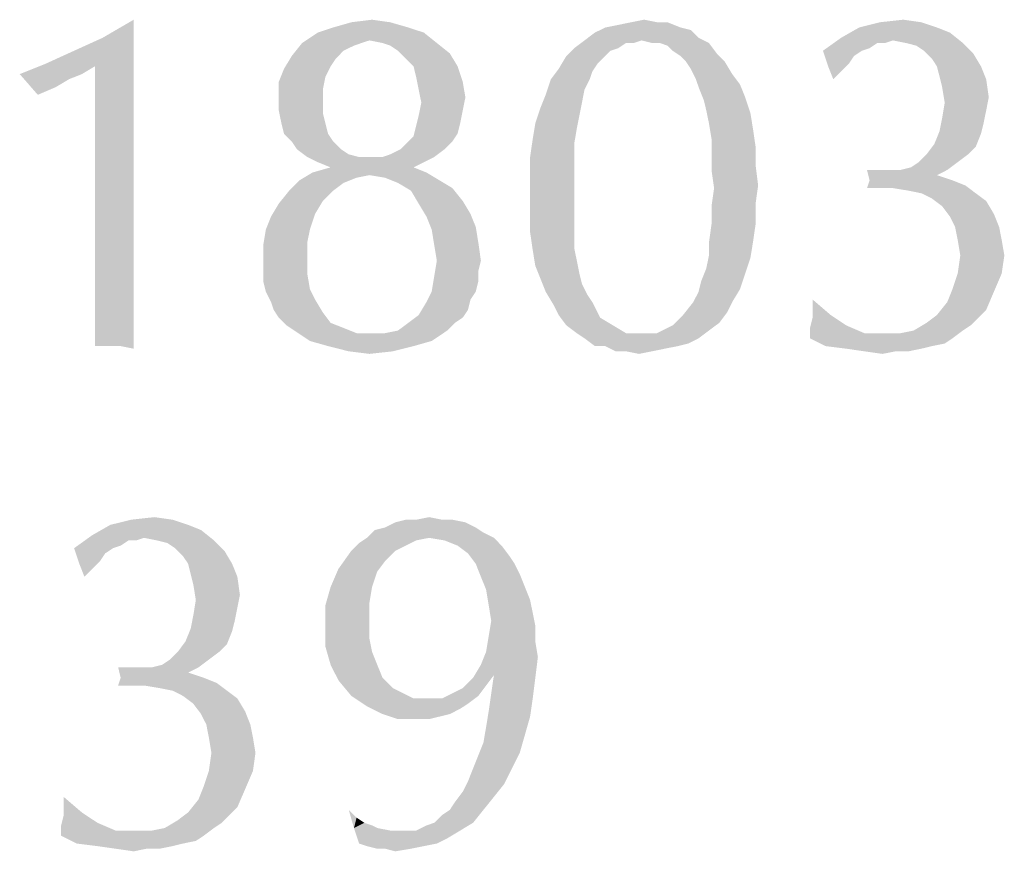
# Model space of a CAD drawing. Units: inches. Extents: x 0 to 11, y 0 to 8.5.
# Drawn here: x 3.4 to 3.5, y 0.3 to 0.4 of the extents above; entities that cross this region are included whole.
import ezdxf

# ---------------------------------------------------------------- set-up
doc = ezdxf.new("R2010")
doc.units = ezdxf.units.IN
doc.header["$LTSCALE"] = 0.605
doc.header["$MEASUREMENT"] = 0
doc.layers.get('0').update_dxf_attribs({"linetype": 'CONTINUOUS'})

msp = doc.modelspace()

# ---------------------------------------------------------------- linework, layer by layer
at = {"color": 7}
for points in [[(3.38362, 0.42717), (3.3881, 0.42978), (3.3881, 0.42568)], [(3.425, 0.42941), (3.4168, 0.42866), (3.41941, 0.42941)], [(3.4168, 0.42866), (3.425, 0.42941), (3.42761, 0.42866)], [(3.41941, 0.42941), (3.42239, 0.42978), (3.425, 0.42941)], [(3.45595, 0.42866), (3.45781, 0.42903), (3.46489, 0.42941)], [(3.45595, 0.42866), (3.46489, 0.42941), (3.46676, 0.42866)], [(3.4634, 0.42941), (3.46489, 0.42941), (3.45781, 0.42903)], [(3.4634, 0.42941), (3.45781, 0.42903), (3.45967, 0.42941)], [(3.45967, 0.42941), (3.46154, 0.42978), (3.4634, 0.42941)], [(3.50143, 0.42941), (3.49248, 0.42866), (3.49546, 0.42941)], [(3.49248, 0.42866), (3.50143, 0.42941), (3.50366, 0.42866)], [(3.49546, 0.42941), (3.49882, 0.42978), (3.50143, 0.42941)], [(3.42985, 0.42792), (3.42202, 0.4268), (3.41233, 0.42643)], [(3.42985, 0.42792), (3.41233, 0.42643), (3.41457, 0.42792)], [(3.42761, 0.42866), (3.41457, 0.42792), (3.4168, 0.42866)], [(3.41457, 0.42792), (3.42761, 0.42866), (3.42985, 0.42792)], [(3.42389, 0.42643), (3.42202, 0.4268), (3.42985, 0.42792)], [(3.42389, 0.42643), (3.42985, 0.42792), (3.43171, 0.42643)], [(3.46937, 0.42717), (3.45296, 0.4268), (3.45445, 0.42792)], [(3.46676, 0.42866), (3.46825, 0.42829), (3.45445, 0.42792)], [(3.46676, 0.42866), (3.45445, 0.42792), (3.45595, 0.42866)], [(3.45445, 0.42792), (3.46825, 0.42829), (3.46937, 0.42717)], [(3.50366, 0.42866), (3.50553, 0.42792), (3.48987, 0.42717)], [(3.50366, 0.42866), (3.48987, 0.42717), (3.49248, 0.42866)], [(3.49733, 0.4268), (3.48987, 0.42717), (3.50553, 0.42792)], [(3.49919, 0.42643), (3.49733, 0.4268), (3.50553, 0.42792)], [(3.49919, 0.42643), (3.50553, 0.42792), (3.50739, 0.42643)], [(3.3881, 0.42568), (3.37952, 0.42531), (3.38362, 0.42717)], [(3.4209, 0.42643), (3.41979, 0.42605), (3.41084, 0.42456)], [(3.4209, 0.42643), (3.41084, 0.42456), (3.41233, 0.42643)], [(3.41233, 0.42643), (3.42202, 0.4268), (3.4209, 0.42643)], [(3.43171, 0.42643), (3.425, 0.42605), (3.42389, 0.42643)], [(3.42612, 0.42531), (3.425, 0.42605), (3.43171, 0.42643)], [(3.42612, 0.42531), (3.43171, 0.42643), (3.43358, 0.42493)], [(3.46116, 0.4268), (3.45893, 0.42643), (3.45147, 0.42568)], [(3.46116, 0.4268), (3.45147, 0.42568), (3.45296, 0.4268)], [(3.45147, 0.42568), (3.45893, 0.42643), (3.45781, 0.42568)], [(3.46116, 0.4268), (3.45296, 0.4268), (3.46937, 0.42717)], [(3.45893, 0.42643), (3.46116, 0.4268), (3.46005, 0.42643)], [(3.46266, 0.42643), (3.46116, 0.4268), (3.46937, 0.42717)], [(3.46377, 0.42643), (3.46266, 0.42643), (3.46937, 0.42717)], [(3.46377, 0.42643), (3.46937, 0.42717), (3.47086, 0.42643)], [(3.47086, 0.42643), (3.46489, 0.42605), (3.46377, 0.42643)], [(3.46564, 0.42531), (3.46489, 0.42605), (3.47086, 0.42643)], [(3.46564, 0.42531), (3.47086, 0.42643), (3.47198, 0.42493)], [(3.49733, 0.4268), (3.48726, 0.42531), (3.48987, 0.42717)], [(3.49733, 0.4268), (3.49509, 0.42643), (3.48726, 0.42531)], [(3.49509, 0.42643), (3.49397, 0.42568), (3.48726, 0.42531)], [(3.49509, 0.42643), (3.49733, 0.4268), (3.49621, 0.42643)], [(3.50739, 0.42643), (3.50068, 0.42605), (3.49919, 0.42643)], [(3.5018, 0.42531), (3.50068, 0.42605), (3.50739, 0.42643)], [(3.5018, 0.42531), (3.50739, 0.42643), (3.50888, 0.42493)], [(3.37542, 0.42344), (3.37952, 0.42531), (3.3881, 0.42568)], [(3.38251, 0.42307), (3.37542, 0.42344), (3.3881, 0.42568)], [(3.38251, 0.42307), (3.3881, 0.42568), (3.3881, 0.42158)], [(3.41979, 0.42605), (3.41829, 0.42531), (3.41084, 0.42456)], [(3.41084, 0.42456), (3.41829, 0.42531), (3.41718, 0.42419)], [(3.43358, 0.42493), (3.42724, 0.42419), (3.42612, 0.42531)], [(3.45781, 0.42568), (3.45669, 0.42531), (3.45035, 0.42456)], [(3.45781, 0.42568), (3.45035, 0.42456), (3.45147, 0.42568)], [(3.45035, 0.42456), (3.45669, 0.42531), (3.45595, 0.42456)], [(3.47198, 0.42493), (3.46676, 0.42456), (3.46564, 0.42531)], [(3.48726, 0.42531), (3.49397, 0.42568), (3.49285, 0.42531)], [(3.49285, 0.42531), (3.48801, 0.42307), (3.48726, 0.42531)], [(3.49285, 0.42531), (3.49173, 0.42456), (3.48801, 0.42307)], [(3.50888, 0.42493), (3.50292, 0.42419), (3.5018, 0.42531)], [(3.41718, 0.42419), (3.40972, 0.4227), (3.41084, 0.42456)], [(3.41718, 0.42419), (3.41643, 0.42307), (3.40972, 0.4227)], [(3.42836, 0.42307), (3.42724, 0.42419), (3.43358, 0.42493)], [(3.42836, 0.42307), (3.43358, 0.42493), (3.4347, 0.42307)], [(3.45595, 0.42456), (3.45483, 0.42344), (3.44924, 0.4227)], [(3.45595, 0.42456), (3.44924, 0.4227), (3.45035, 0.42456)], [(3.4675, 0.42382), (3.46676, 0.42456), (3.47198, 0.42493)], [(3.4675, 0.42382), (3.47198, 0.42493), (3.47309, 0.42382)], [(3.47309, 0.42382), (3.46825, 0.4227), (3.4675, 0.42382)], [(3.46825, 0.4227), (3.47309, 0.42382), (3.47421, 0.42195)], [(3.49173, 0.42456), (3.49099, 0.42344), (3.48801, 0.42307)], [(3.50366, 0.42307), (3.50292, 0.42419), (3.50888, 0.42493)], [(3.50366, 0.42307), (3.50888, 0.42493), (3.51, 0.42307)], [(3.38251, 0.42307), (3.3717, 0.42195), (3.37542, 0.42344)], [(3.3717, 0.42195), (3.38251, 0.42307), (3.38064, 0.42195)], [(3.3881, 0.42158), (3.38251, 0.41599), (3.38251, 0.42307)], [(3.41568, 0.42158), (3.40897, 0.42083), (3.40972, 0.4227)], [(3.40972, 0.4227), (3.41643, 0.42307), (3.41568, 0.42158)], [(3.4347, 0.42307), (3.42873, 0.42158), (3.42836, 0.42307)], [(3.42873, 0.42158), (3.4347, 0.42307), (3.43544, 0.42083)], [(3.45408, 0.42232), (3.44812, 0.42121), (3.44924, 0.4227)], [(3.44812, 0.42121), (3.45408, 0.42232), (3.45371, 0.42121)], [(3.44924, 0.4227), (3.45483, 0.42344), (3.45408, 0.42232)], [(3.47421, 0.42195), (3.46899, 0.42121), (3.46825, 0.4227)], [(3.48801, 0.42307), (3.49099, 0.42344), (3.48987, 0.42232)], [(3.48987, 0.42232), (3.48875, 0.42121), (3.48801, 0.42307)], [(3.51, 0.42307), (3.50404, 0.42158), (3.50366, 0.42307)], [(3.50404, 0.42158), (3.51, 0.42307), (3.51075, 0.42121)], [(3.3717, 0.42195), (3.38064, 0.42195), (3.37878, 0.42121)], [(3.37878, 0.42121), (3.3743, 0.41897), (3.3717, 0.42195)], [(3.37878, 0.42121), (3.37691, 0.42009), (3.3743, 0.41897)], [(3.3881, 0.42158), (3.3881, 0.41822), (3.38251, 0.41599)], [(3.40897, 0.42083), (3.41568, 0.42158), (3.41531, 0.41972)], [(3.41531, 0.41972), (3.40897, 0.4186), (3.40897, 0.42083)], [(3.43544, 0.42083), (3.4291, 0.41972), (3.42873, 0.42158)], [(3.4291, 0.41972), (3.43544, 0.42083), (3.43582, 0.4186)], [(3.45371, 0.42121), (3.45296, 0.41972), (3.44737, 0.41897)], [(3.45371, 0.42121), (3.44737, 0.41897), (3.44812, 0.42121)], [(3.46899, 0.42121), (3.47421, 0.42195), (3.47533, 0.42046)], [(3.47533, 0.42046), (3.46937, 0.42009), (3.46899, 0.42121)], [(3.51075, 0.42121), (3.50441, 0.42009), (3.50404, 0.42158)], [(3.50441, 0.42009), (3.51075, 0.42121), (3.51112, 0.4186)], [(3.40897, 0.4186), (3.41531, 0.41972), (3.41531, 0.41785)], [(3.43582, 0.4186), (3.42948, 0.41785), (3.4291, 0.41972)], [(3.44737, 0.41897), (3.45296, 0.41972), (3.45259, 0.41785)], [(3.46937, 0.42009), (3.47533, 0.42046), (3.47608, 0.4186)], [(3.47608, 0.4186), (3.47011, 0.41822), (3.46937, 0.42009)], [(3.51112, 0.4186), (3.50478, 0.41785), (3.50441, 0.42009)], [(3.38251, 0.41599), (3.3881, 0.41822), (3.3881, 0.41524)], [(3.41531, 0.41785), (3.40897, 0.41673), (3.40897, 0.4186)], [(3.42948, 0.41785), (3.43582, 0.4186), (3.43544, 0.41673)], [(3.45259, 0.41785), (3.44663, 0.41711), (3.44737, 0.41897)], [(3.47048, 0.41673), (3.47011, 0.41822), (3.47608, 0.4186)], [(3.47048, 0.41673), (3.47608, 0.4186), (3.47682, 0.41636)], [(3.50478, 0.41785), (3.51112, 0.4186), (3.51075, 0.41673)], [(3.40897, 0.41673), (3.41531, 0.41785), (3.41531, 0.41636)], [(3.41531, 0.41636), (3.40935, 0.41487), (3.40897, 0.41673)], [(3.43544, 0.41673), (3.4291, 0.41599), (3.42948, 0.41785)], [(3.4291, 0.41599), (3.43544, 0.41673), (3.43507, 0.41487)], [(3.45222, 0.41599), (3.44588, 0.41487), (3.44663, 0.41711)], [(3.44663, 0.41711), (3.45259, 0.41785), (3.45222, 0.41599)], [(3.47682, 0.41636), (3.47086, 0.41487), (3.47048, 0.41673)], [(3.51075, 0.41673), (3.50441, 0.41561), (3.50478, 0.41785)], [(3.50441, 0.41561), (3.51075, 0.41673), (3.51037, 0.41487)], [(3.3881, 0.41524), (3.38251, 0.4089), (3.38251, 0.41599)], [(3.3881, 0.41524), (3.3881, 0.41226), (3.38251, 0.4089)], [(3.40935, 0.41487), (3.41531, 0.41636), (3.41568, 0.41487)], [(3.43507, 0.41487), (3.42873, 0.4145), (3.4291, 0.41599)], [(3.44588, 0.41487), (3.45222, 0.41599), (3.45185, 0.41412)], [(3.47086, 0.41487), (3.47682, 0.41636), (3.47719, 0.41412)], [(3.51037, 0.41487), (3.50404, 0.41375), (3.50441, 0.41561)], [(3.41568, 0.41487), (3.40972, 0.41338), (3.40935, 0.41487)], [(3.40972, 0.41338), (3.41568, 0.41487), (3.41606, 0.41338)], [(3.4347, 0.41338), (3.42836, 0.413), (3.42873, 0.4145)], [(3.42873, 0.4145), (3.43507, 0.41487), (3.4347, 0.41338)], [(3.45185, 0.41412), (3.44551, 0.41263), (3.44588, 0.41487)], [(3.44551, 0.41263), (3.45185, 0.41412), (3.45147, 0.41189)], [(3.47719, 0.41412), (3.47123, 0.41263), (3.47086, 0.41487)], [(3.47123, 0.41263), (3.47719, 0.41412), (3.47757, 0.41151)], [(3.51, 0.41338), (3.50329, 0.41189), (3.50404, 0.41375)], [(3.50404, 0.41375), (3.51037, 0.41487), (3.51, 0.41338)], [(3.3881, 0.41226), (3.3881, 0.40965), (3.38251, 0.4089)], [(3.41606, 0.41338), (3.41084, 0.41226), (3.40972, 0.41338)], [(3.41084, 0.41226), (3.41606, 0.41338), (3.4168, 0.41226)], [(3.4168, 0.41226), (3.41158, 0.41114), (3.41084, 0.41226)], [(3.41158, 0.41114), (3.4168, 0.41226), (3.41792, 0.41114)], [(3.4265, 0.41114), (3.42724, 0.41189), (3.43395, 0.41226)], [(3.4265, 0.41114), (3.43395, 0.41226), (3.43283, 0.41114)], [(3.43395, 0.41226), (3.42724, 0.41189), (3.42836, 0.413)], [(3.42836, 0.413), (3.4347, 0.41338), (3.43395, 0.41226)], [(3.45147, 0.41189), (3.44513, 0.41002), (3.44551, 0.41263)], [(3.47757, 0.41151), (3.47123, 0.4104), (3.47123, 0.41263)], [(3.50329, 0.41189), (3.51, 0.41338), (3.50925, 0.41151)], [(3.41792, 0.41114), (3.41307, 0.41002), (3.41158, 0.41114)], [(3.41792, 0.41114), (3.41904, 0.4104), (3.41307, 0.41002)], [(3.42389, 0.41002), (3.425, 0.4104), (3.43283, 0.41114)], [(3.42389, 0.41002), (3.43283, 0.41114), (3.43134, 0.41002)], [(3.43283, 0.41114), (3.425, 0.4104), (3.4265, 0.41114)], [(3.44513, 0.41002), (3.45147, 0.41189), (3.45147, 0.40928)], [(3.47123, 0.4104), (3.47757, 0.41151), (3.47757, 0.4089)], [(3.50925, 0.41151), (3.50217, 0.4104), (3.50329, 0.41189)], [(3.50217, 0.4104), (3.50925, 0.41151), (3.50814, 0.4104)], [(3.38251, 0.4089), (3.3881, 0.40965), (3.3881, 0.40779)], [(3.41307, 0.41002), (3.41904, 0.4104), (3.42053, 0.41002)], [(3.42053, 0.41002), (3.41457, 0.40928), (3.41307, 0.41002)], [(3.42389, 0.41002), (3.43134, 0.41002), (3.41457, 0.40928)], [(3.42239, 0.41002), (3.42389, 0.41002), (3.41457, 0.40928)], [(3.42053, 0.41002), (3.42239, 0.41002), (3.41457, 0.40928)], [(3.41457, 0.40928), (3.43134, 0.41002), (3.42985, 0.40928)], [(3.45147, 0.40928), (3.44513, 0.40741), (3.44513, 0.41002)], [(3.47757, 0.4089), (3.47123, 0.40816), (3.47123, 0.4104)], [(3.50814, 0.4104), (3.50105, 0.40928), (3.50217, 0.4104)], [(3.50105, 0.40928), (3.50814, 0.4104), (3.50665, 0.40928)], [(3.3881, 0.40779), (3.38251, 0.40369), (3.38251, 0.4089)], [(3.42836, 0.40853), (3.41382, 0.40779), (3.41643, 0.40853)], [(3.41382, 0.40779), (3.42836, 0.40853), (3.43022, 0.40779)], [(3.42985, 0.40928), (3.41643, 0.40853), (3.41457, 0.40928)], [(3.41643, 0.40853), (3.42985, 0.40928), (3.42836, 0.40853)], [(3.44513, 0.40741), (3.45147, 0.40928), (3.45147, 0.40667)], [(3.47123, 0.40816), (3.47757, 0.4089), (3.47794, 0.40592)], [(3.47794, 0.40592), (3.4716, 0.40555), (3.47123, 0.40816)], [(3.49546, 0.40816), (3.49397, 0.40667), (3.4936, 0.40816)], [(3.50515, 0.40816), (3.50366, 0.40741), (3.49397, 0.40667)], [(3.49844, 0.40816), (3.50515, 0.40816), (3.49397, 0.40667)], [(3.49658, 0.40816), (3.49844, 0.40816), (3.49397, 0.40667)], [(3.49546, 0.40816), (3.49658, 0.40816), (3.49397, 0.40667)], [(3.49844, 0.40816), (3.49993, 0.40853), (3.50665, 0.40928)], [(3.49844, 0.40816), (3.50665, 0.40928), (3.50515, 0.40816)], [(3.50665, 0.40928), (3.49993, 0.40853), (3.50105, 0.40928)], [(3.3881, 0.40779), (3.3881, 0.40592), (3.38251, 0.40369)], [(3.41829, 0.40629), (3.41047, 0.40518), (3.41196, 0.40667)], [(3.42202, 0.40741), (3.41196, 0.40667), (3.41382, 0.40779)], [(3.42202, 0.40741), (3.42016, 0.40704), (3.41196, 0.40667)], [(3.41196, 0.40667), (3.42016, 0.40704), (3.41829, 0.40629)], [(3.41382, 0.40779), (3.43022, 0.40779), (3.42202, 0.40741)], [(3.42426, 0.40704), (3.42202, 0.40741), (3.43022, 0.40779)], [(3.42426, 0.40704), (3.43022, 0.40779), (3.43209, 0.40667)], [(3.43209, 0.40667), (3.42612, 0.40629), (3.42426, 0.40704)], [(3.42612, 0.40629), (3.43209, 0.40667), (3.43395, 0.40555)], [(3.45147, 0.40667), (3.44513, 0.4048), (3.44513, 0.40741)], [(3.44513, 0.4048), (3.45147, 0.40667), (3.45147, 0.40369)], [(3.5059, 0.40667), (3.50776, 0.40592), (3.4936, 0.40555)], [(3.5059, 0.40667), (3.4936, 0.40555), (3.49397, 0.40667)], [(3.49397, 0.40667), (3.50366, 0.40741), (3.5059, 0.40667)], [(3.38251, 0.39884), (3.38251, 0.40369), (3.3881, 0.40592)], [(3.38251, 0.39474), (3.38251, 0.39884), (3.3881, 0.40592)], [(3.38251, 0.39474), (3.3881, 0.40592), (3.3881, 0.39399)], [(3.4168, 0.40518), (3.41531, 0.40369), (3.40897, 0.40331)], [(3.4168, 0.40518), (3.40897, 0.40331), (3.41047, 0.40518)], [(3.41047, 0.40518), (3.41829, 0.40629), (3.4168, 0.40518)], [(3.43395, 0.40555), (3.42799, 0.40518), (3.42612, 0.40629)], [(3.42799, 0.40518), (3.43395, 0.40555), (3.43544, 0.40369)], [(3.43544, 0.40369), (3.4291, 0.40331), (3.42799, 0.40518)], [(3.47757, 0.40331), (3.47123, 0.40294), (3.4716, 0.40555)], [(3.4716, 0.40555), (3.47794, 0.40592), (3.47757, 0.40331)], [(3.49546, 0.40555), (3.4936, 0.40555), (3.50776, 0.40592)], [(3.49733, 0.40555), (3.49546, 0.40555), (3.50776, 0.40592)], [(3.49956, 0.40518), (3.49733, 0.40555), (3.50776, 0.40592)], [(3.50143, 0.4048), (3.49956, 0.40518), (3.50776, 0.40592)], [(3.50143, 0.4048), (3.50776, 0.40592), (3.50925, 0.4048)], [(3.45147, 0.40369), (3.44513, 0.40182), (3.44513, 0.4048)], [(3.50925, 0.4048), (3.50292, 0.40406), (3.50143, 0.4048)], [(3.50292, 0.40406), (3.50925, 0.4048), (3.51075, 0.40369)], [(3.51075, 0.40369), (3.50441, 0.40294), (3.50292, 0.40406)], [(3.41419, 0.40182), (3.40786, 0.40145), (3.40897, 0.40331)], [(3.40897, 0.40331), (3.41531, 0.40369), (3.41419, 0.40182)], [(3.4291, 0.40331), (3.43544, 0.40369), (3.43656, 0.40182)], [(3.43656, 0.40182), (3.43022, 0.40145), (3.4291, 0.40331)], [(3.44513, 0.40182), (3.45147, 0.40369), (3.45147, 0.40145)], [(3.47123, 0.40033), (3.47123, 0.40294), (3.47757, 0.40331)], [(3.47123, 0.40033), (3.47757, 0.40331), (3.47757, 0.40033)], [(3.50441, 0.40294), (3.51075, 0.40369), (3.51186, 0.40182)], [(3.51186, 0.40182), (3.50553, 0.40145), (3.50441, 0.40294)], [(3.40711, 0.39958), (3.40786, 0.40145), (3.41419, 0.40182)], [(3.40711, 0.39958), (3.41419, 0.40182), (3.41345, 0.39958)], [(3.43022, 0.40145), (3.43656, 0.40182), (3.43731, 0.39996)], [(3.43731, 0.39996), (3.43097, 0.39958), (3.43022, 0.40145)], [(3.45147, 0.40145), (3.44513, 0.39921), (3.44513, 0.40182)], [(3.44513, 0.39921), (3.45147, 0.40145), (3.45147, 0.39921)], [(3.50627, 0.39996), (3.50553, 0.40145), (3.51186, 0.40182)], [(3.50627, 0.39996), (3.51186, 0.40182), (3.51261, 0.39996)], [(3.41345, 0.39958), (3.41307, 0.39772), (3.40674, 0.39735)], [(3.41345, 0.39958), (3.40674, 0.39735), (3.40711, 0.39958)], [(3.43097, 0.39958), (3.43731, 0.39996), (3.43768, 0.39772)], [(3.43768, 0.39772), (3.43134, 0.39735), (3.43097, 0.39958)], [(3.47757, 0.40033), (3.47086, 0.39772), (3.47123, 0.40033)], [(3.47086, 0.39772), (3.47757, 0.40033), (3.47719, 0.39772)], [(3.51261, 0.39996), (3.50665, 0.39809), (3.50627, 0.39996)], [(3.50665, 0.39809), (3.51261, 0.39996), (3.51298, 0.39809)], [(3.45147, 0.39921), (3.44551, 0.3966), (3.44513, 0.39921)], [(3.45147, 0.39921), (3.45147, 0.39697), (3.44551, 0.3966)], [(3.51298, 0.39809), (3.50702, 0.39586), (3.50665, 0.39809)], [(3.50702, 0.39586), (3.51298, 0.39809), (3.51336, 0.39586)], [(3.40674, 0.39511), (3.40674, 0.39735), (3.41307, 0.39772)], [(3.40674, 0.39511), (3.41307, 0.39772), (3.41307, 0.39511)], [(3.43171, 0.39511), (3.43134, 0.39735), (3.43768, 0.39772)], [(3.43171, 0.39511), (3.43768, 0.39772), (3.43805, 0.39511)], [(3.44551, 0.3966), (3.45147, 0.39697), (3.45185, 0.39511)], [(3.47719, 0.39772), (3.47086, 0.39586), (3.47086, 0.39772)], [(3.47086, 0.39586), (3.47719, 0.39772), (3.47682, 0.39548)], [(3.45185, 0.39511), (3.44588, 0.39437), (3.44551, 0.3966)], [(3.47682, 0.39548), (3.47048, 0.39399), (3.47086, 0.39586)], [(3.47048, 0.39399), (3.47682, 0.39548), (3.47608, 0.39325)], [(3.51336, 0.39586), (3.50665, 0.39325), (3.50702, 0.39586)], [(3.50665, 0.39325), (3.51336, 0.39586), (3.51298, 0.39325)], [(3.3881, 0.39399), (3.38251, 0.39101), (3.38251, 0.39474)], [(3.38251, 0.38803), (3.38251, 0.39101), (3.3881, 0.39399)], [(3.38251, 0.38542), (3.38251, 0.38803), (3.3881, 0.39399)], [(3.38251, 0.38355), (3.38251, 0.38542), (3.3881, 0.39399)], [(3.38251, 0.38281), (3.38251, 0.38355), (3.3881, 0.39399)], [(3.38325, 0.38281), (3.38251, 0.38281), (3.3881, 0.39399)], [(3.38512, 0.38281), (3.38325, 0.38281), (3.3881, 0.39399)], [(3.38623, 0.38281), (3.38512, 0.38281), (3.3881, 0.39399)], [(3.38623, 0.38281), (3.3881, 0.39399), (3.3881, 0.38244)], [(3.41307, 0.39511), (3.40674, 0.39362), (3.40674, 0.39511)], [(3.40674, 0.39362), (3.41307, 0.39511), (3.41307, 0.39325)], [(3.43805, 0.39511), (3.43768, 0.39362), (3.43134, 0.39287)], [(3.43805, 0.39511), (3.43134, 0.39287), (3.43171, 0.39511)], [(3.44588, 0.39437), (3.45185, 0.39511), (3.45222, 0.39325)], [(3.45222, 0.39325), (3.44663, 0.3925), (3.44588, 0.39437)], [(3.47608, 0.39325), (3.46974, 0.39213), (3.47048, 0.39399)], [(3.41307, 0.39325), (3.40674, 0.39213), (3.40674, 0.39362)], [(3.40674, 0.39213), (3.41307, 0.39325), (3.41345, 0.39101)], [(3.43768, 0.39213), (3.43097, 0.39064), (3.43134, 0.39287)], [(3.43134, 0.39287), (3.43768, 0.39362), (3.43768, 0.39213)], [(3.44663, 0.3925), (3.45222, 0.39325), (3.45259, 0.39176)], [(3.45259, 0.39176), (3.44737, 0.39064), (3.44663, 0.3925)], [(3.46974, 0.39213), (3.47608, 0.39325), (3.47533, 0.39101)], [(3.51298, 0.39325), (3.5059, 0.39101), (3.50665, 0.39325)], [(3.5059, 0.39101), (3.51298, 0.39325), (3.51186, 0.39064)], [(3.41345, 0.39101), (3.40711, 0.39064), (3.40674, 0.39213)], [(3.40711, 0.39064), (3.41345, 0.39101), (3.41419, 0.38952)], [(3.43097, 0.39064), (3.43768, 0.39213), (3.43731, 0.39064)], [(3.44737, 0.39064), (3.45259, 0.39176), (3.45334, 0.39026)], [(3.46862, 0.38915), (3.46937, 0.39064), (3.47533, 0.39101)], [(3.46862, 0.38915), (3.47533, 0.39101), (3.47421, 0.38915)], [(3.47533, 0.39101), (3.46937, 0.39064), (3.46974, 0.39213)], [(3.51186, 0.39064), (3.50515, 0.38915), (3.5059, 0.39101)], [(3.41419, 0.38952), (3.40786, 0.38915), (3.40711, 0.39064)], [(3.43731, 0.39064), (3.43656, 0.38952), (3.43022, 0.38915)], [(3.43731, 0.39064), (3.43022, 0.38915), (3.43097, 0.39064)], [(3.45334, 0.39026), (3.44849, 0.38877), (3.44737, 0.39064)], [(3.45334, 0.39026), (3.45408, 0.38915), (3.44849, 0.38877)], [(3.50515, 0.38915), (3.51186, 0.39064), (3.51075, 0.38803)], [(3.40823, 0.38803), (3.40786, 0.38915), (3.41419, 0.38952)], [(3.40823, 0.38803), (3.41419, 0.38952), (3.41531, 0.38766)], [(3.43619, 0.38803), (3.4291, 0.38728), (3.43022, 0.38915)], [(3.43022, 0.38915), (3.43656, 0.38952), (3.43619, 0.38803)], [(3.44924, 0.38728), (3.44849, 0.38877), (3.45408, 0.38915)], [(3.44924, 0.38728), (3.45408, 0.38915), (3.4552, 0.38691)], [(3.47421, 0.38915), (3.47347, 0.38766), (3.46713, 0.38728)], [(3.47421, 0.38915), (3.46713, 0.38728), (3.46862, 0.38915)], [(3.48577, 0.3884), (3.48577, 0.38952), (3.48838, 0.38728)], [(3.48838, 0.38728), (3.48577, 0.38691), (3.48577, 0.3884)], [(3.51075, 0.38803), (3.50366, 0.38728), (3.50515, 0.38915)], [(3.41531, 0.38766), (3.40897, 0.38691), (3.40823, 0.38803)], [(3.40897, 0.38691), (3.41531, 0.38766), (3.41643, 0.38616)], [(3.41643, 0.38616), (3.41009, 0.38579), (3.40897, 0.38691)], [(3.43544, 0.38691), (3.42761, 0.38616), (3.4291, 0.38728)], [(3.42761, 0.38616), (3.43544, 0.38691), (3.43432, 0.38616)], [(3.4291, 0.38728), (3.43619, 0.38803), (3.43544, 0.38691)], [(3.4552, 0.38691), (3.45035, 0.38579), (3.44924, 0.38728)], [(3.45035, 0.38579), (3.4552, 0.38691), (3.45706, 0.38579)], [(3.47235, 0.38616), (3.46564, 0.38579), (3.46713, 0.38728)], [(3.46713, 0.38728), (3.47347, 0.38766), (3.47235, 0.38616)], [(3.49062, 0.38579), (3.4854, 0.38542), (3.48577, 0.38691)], [(3.48577, 0.38691), (3.48838, 0.38728), (3.49062, 0.38579)], [(3.50217, 0.38616), (3.50366, 0.38728), (3.51075, 0.38803)], [(3.50217, 0.38616), (3.51075, 0.38803), (3.50851, 0.38579)], [(3.41009, 0.38579), (3.41643, 0.38616), (3.41829, 0.38542)], [(3.41829, 0.38542), (3.41121, 0.38505), (3.41009, 0.38579)], [(3.41121, 0.38505), (3.41829, 0.38542), (3.42016, 0.38467)], [(3.43432, 0.38616), (3.42612, 0.38505), (3.42761, 0.38616)], [(3.42612, 0.38505), (3.43432, 0.38616), (3.43321, 0.38505)], [(3.45706, 0.38579), (3.45185, 0.38467), (3.45035, 0.38579)], [(3.45185, 0.38467), (3.45706, 0.38579), (3.45893, 0.38467)], [(3.47086, 0.38505), (3.4634, 0.38467), (3.46564, 0.38579)], [(3.46564, 0.38579), (3.47235, 0.38616), (3.47086, 0.38505)], [(3.4854, 0.38542), (3.49062, 0.38579), (3.49322, 0.38467)], [(3.49322, 0.38467), (3.4854, 0.38393), (3.4854, 0.38542)], [(3.50851, 0.38579), (3.50031, 0.38505), (3.50217, 0.38616)], [(3.50031, 0.38505), (3.50851, 0.38579), (3.50739, 0.38505)], [(3.42016, 0.38467), (3.41345, 0.38355), (3.41121, 0.38505)], [(3.41345, 0.38355), (3.42426, 0.38467), (3.43321, 0.38505)], [(3.41345, 0.38355), (3.43321, 0.38505), (3.43097, 0.38355)], [(3.42239, 0.38467), (3.42426, 0.38467), (3.41345, 0.38355)], [(3.42016, 0.38467), (3.42239, 0.38467), (3.41345, 0.38355)], [(3.43321, 0.38505), (3.42426, 0.38467), (3.42612, 0.38505)], [(3.45893, 0.38467), (3.45296, 0.38393), (3.45185, 0.38467)], [(3.45296, 0.38393), (3.4634, 0.38467), (3.47086, 0.38505)], [(3.45296, 0.38393), (3.47086, 0.38505), (3.46937, 0.38393)], [(3.46116, 0.38467), (3.4634, 0.38467), (3.45296, 0.38393)], [(3.45893, 0.38467), (3.46116, 0.38467), (3.45296, 0.38393)], [(3.46937, 0.38393), (3.45445, 0.38281), (3.45296, 0.38393)], [(3.46937, 0.38393), (3.46788, 0.38318), (3.45445, 0.38281)], [(3.4854, 0.38393), (3.49844, 0.38467), (3.50739, 0.38505)], [(3.4854, 0.38393), (3.50739, 0.38505), (3.5059, 0.38393)], [(3.49583, 0.38467), (3.49844, 0.38467), (3.4854, 0.38393)], [(3.49322, 0.38467), (3.49583, 0.38467), (3.4854, 0.38393)], [(3.5059, 0.38393), (3.48763, 0.38281), (3.4854, 0.38393)], [(3.5059, 0.38393), (3.50478, 0.38318), (3.48763, 0.38281)], [(3.50739, 0.38505), (3.49844, 0.38467), (3.50031, 0.38505)], [(3.38251, 0.38281), (3.38251, 0.38244), (3.38251, 0.38355)], [(3.43097, 0.38355), (3.41606, 0.38281), (3.41345, 0.38355)], [(3.41606, 0.38281), (3.43097, 0.38355), (3.42836, 0.38281)], [(3.42836, 0.38281), (3.41904, 0.38206), (3.41606, 0.38281)], [(3.41904, 0.38206), (3.42836, 0.38281), (3.42538, 0.38206)], [(3.45595, 0.38281), (3.45445, 0.38281), (3.46788, 0.38318)], [(3.45595, 0.38281), (3.46788, 0.38318), (3.46638, 0.38281)], [(3.46638, 0.38281), (3.45744, 0.38206), (3.45595, 0.38281)], [(3.46638, 0.38281), (3.46452, 0.38244), (3.45744, 0.38206)], [(3.48763, 0.38281), (3.50478, 0.38318), (3.50292, 0.38281)], [(3.50292, 0.38281), (3.49062, 0.38244), (3.48763, 0.38281)], [(3.49062, 0.38244), (3.50292, 0.38281), (3.50143, 0.38244)], [(3.42538, 0.38206), (3.42202, 0.38169), (3.41904, 0.38206)], [(3.45893, 0.38206), (3.45744, 0.38206), (3.46452, 0.38244)], [(3.45893, 0.38206), (3.46452, 0.38244), (3.46266, 0.38206)], [(3.46266, 0.38206), (3.46079, 0.38169), (3.45893, 0.38206)], [(3.50143, 0.38244), (3.49322, 0.38206), (3.49062, 0.38244)], [(3.4977, 0.38206), (3.49322, 0.38206), (3.50143, 0.38244)], [(3.4977, 0.38206), (3.49583, 0.38169), (3.49322, 0.38206)], [(3.4977, 0.38206), (3.50143, 0.38244), (3.49956, 0.38206)], [(3.39593, 0.35709), (3.39779, 0.35634), (3.38213, 0.3556)], [(3.39593, 0.35709), (3.38213, 0.3556), (3.38474, 0.35709)], [(3.39369, 0.35783), (3.38474, 0.35709), (3.38773, 0.35783)], [(3.38474, 0.35709), (3.39369, 0.35783), (3.39593, 0.35709)], [(3.38773, 0.35783), (3.39108, 0.3582), (3.39369, 0.35783)], [(3.43582, 0.35746), (3.42426, 0.35671), (3.42575, 0.35746)], [(3.42426, 0.35671), (3.43582, 0.35746), (3.43731, 0.35671)], [(3.43246, 0.35783), (3.43395, 0.35783), (3.42575, 0.35746)], [(3.42873, 0.35783), (3.43246, 0.35783), (3.42575, 0.35746)], [(3.42873, 0.35783), (3.42575, 0.35746), (3.42724, 0.35783)], [(3.42575, 0.35746), (3.43395, 0.35783), (3.43582, 0.35746)], [(3.42873, 0.35783), (3.4306, 0.3582), (3.43246, 0.35783)], [(3.38959, 0.35522), (3.37952, 0.35373), (3.38213, 0.3556)], [(3.38959, 0.35522), (3.38213, 0.3556), (3.39779, 0.35634)], [(3.39145, 0.35485), (3.38959, 0.35522), (3.39779, 0.35634)], [(3.39145, 0.35485), (3.39779, 0.35634), (3.39965, 0.35485)], [(3.43842, 0.35597), (3.42165, 0.35522), (3.42277, 0.35634)], [(3.4306, 0.35522), (3.42165, 0.35522), (3.43842, 0.35597)], [(3.43731, 0.35671), (3.42277, 0.35634), (3.42426, 0.35671)], [(3.42277, 0.35634), (3.43731, 0.35671), (3.43842, 0.35597)], [(3.4306, 0.35522), (3.43842, 0.35597), (3.43992, 0.35522)], [(3.38959, 0.35522), (3.38735, 0.35485), (3.37952, 0.35373)], [(3.38735, 0.35485), (3.38623, 0.3541), (3.37952, 0.35373)], [(3.38735, 0.35485), (3.38959, 0.35522), (3.38847, 0.35485)], [(3.39965, 0.35485), (3.39294, 0.35448), (3.39145, 0.35485)], [(3.39406, 0.35373), (3.39294, 0.35448), (3.39965, 0.35485)], [(3.39406, 0.35373), (3.39965, 0.35485), (3.40115, 0.35336)], [(3.42724, 0.3541), (3.41941, 0.35336), (3.42053, 0.35448)], [(3.4306, 0.35522), (3.42873, 0.35485), (3.42053, 0.35448)], [(3.4306, 0.35522), (3.42053, 0.35448), (3.42165, 0.35522)], [(3.42053, 0.35448), (3.42873, 0.35485), (3.42724, 0.3541)], [(3.43992, 0.35522), (3.43283, 0.35485), (3.4306, 0.35522)], [(3.4347, 0.3541), (3.43283, 0.35485), (3.43992, 0.35522)], [(3.4347, 0.3541), (3.43992, 0.35522), (3.44103, 0.3541)], [(3.37952, 0.35373), (3.38623, 0.3541), (3.38512, 0.35373)], [(3.38512, 0.35373), (3.38027, 0.35149), (3.37952, 0.35373)], [(3.38512, 0.35373), (3.384, 0.35299), (3.38027, 0.35149)], [(3.384, 0.35299), (3.38325, 0.35187), (3.38027, 0.35149)], [(3.40115, 0.35336), (3.39518, 0.35261), (3.39406, 0.35373)], [(3.39593, 0.35149), (3.39518, 0.35261), (3.40115, 0.35336)], [(3.39593, 0.35149), (3.40115, 0.35336), (3.40226, 0.35149)], [(3.42575, 0.35336), (3.42426, 0.35187), (3.41755, 0.35075)], [(3.42575, 0.35336), (3.41755, 0.35075), (3.41941, 0.35336)], [(3.41941, 0.35336), (3.42724, 0.3541), (3.42575, 0.35336)], [(3.44103, 0.3541), (3.43619, 0.35299), (3.4347, 0.3541)], [(3.43619, 0.35299), (3.44103, 0.3541), (3.44215, 0.35261)], [(3.44215, 0.35261), (3.43731, 0.35149), (3.43619, 0.35299)], [(3.38027, 0.35149), (3.38325, 0.35187), (3.38213, 0.35075)], [(3.38213, 0.35075), (3.38101, 0.34963), (3.38027, 0.35149)], [(3.40226, 0.35149), (3.3963, 0.35), (3.39593, 0.35149)], [(3.3963, 0.35), (3.40226, 0.35149), (3.40301, 0.34963)], [(3.41755, 0.35075), (3.42426, 0.35187), (3.42314, 0.35038)], [(3.43731, 0.35149), (3.44215, 0.35261), (3.4429, 0.35149)], [(3.4429, 0.35149), (3.43805, 0.34963), (3.43731, 0.35149)], [(3.4429, 0.35149), (3.44364, 0.35), (3.43805, 0.34963)], [(3.40301, 0.34963), (3.39667, 0.34851), (3.3963, 0.35)], [(3.42314, 0.35038), (3.41643, 0.34814), (3.41755, 0.35075)], [(3.41643, 0.34814), (3.42314, 0.35038), (3.42239, 0.34814)], [(3.43805, 0.34963), (3.44364, 0.35), (3.44439, 0.34814)], [(3.39667, 0.34851), (3.40301, 0.34963), (3.40338, 0.34702)], [(3.40338, 0.34702), (3.39704, 0.34628), (3.39667, 0.34851)], [(3.44439, 0.34814), (3.4388, 0.34777), (3.43805, 0.34963)], [(3.42239, 0.34814), (3.42202, 0.3459), (3.41568, 0.34553)], [(3.42239, 0.34814), (3.41568, 0.34553), (3.41643, 0.34814)], [(3.4388, 0.34777), (3.44439, 0.34814), (3.44513, 0.34628)], [(3.44513, 0.34628), (3.43917, 0.34553), (3.4388, 0.34777)], [(3.40301, 0.34516), (3.39667, 0.34404), (3.39704, 0.34628)], [(3.39704, 0.34628), (3.40338, 0.34702), (3.40301, 0.34516)], [(3.41568, 0.34553), (3.42202, 0.3459), (3.42202, 0.34329)], [(3.43917, 0.34553), (3.44513, 0.34628), (3.44551, 0.34441)], [(3.39667, 0.34404), (3.40301, 0.34516), (3.40264, 0.34329)], [(3.42202, 0.34329), (3.41568, 0.34255), (3.41568, 0.34553)], [(3.44551, 0.34441), (3.43954, 0.34329), (3.43917, 0.34553)], [(3.43954, 0.34329), (3.44551, 0.34441), (3.44588, 0.34255)], [(3.40264, 0.34329), (3.3963, 0.34217), (3.39667, 0.34404)], [(3.3963, 0.34217), (3.40264, 0.34329), (3.40226, 0.3418)], [(3.41568, 0.34255), (3.42202, 0.34329), (3.42202, 0.34068)], [(3.44588, 0.34255), (3.43917, 0.34106), (3.43954, 0.34329)], [(3.40226, 0.3418), (3.39555, 0.34031), (3.3963, 0.34217)], [(3.39555, 0.34031), (3.40226, 0.3418), (3.40152, 0.33994)], [(3.42202, 0.34068), (3.41568, 0.33957), (3.41568, 0.34255)], [(3.43917, 0.34106), (3.44588, 0.34255), (3.44588, 0.34031)], [(3.40152, 0.33994), (3.39444, 0.33882), (3.39555, 0.34031)], [(3.41568, 0.33957), (3.42202, 0.34068), (3.42239, 0.33882)], [(3.44588, 0.34031), (3.4388, 0.33882), (3.43917, 0.34106)], [(3.4388, 0.33882), (3.44588, 0.34031), (3.44625, 0.33807)], [(3.4004, 0.33882), (3.39332, 0.3377), (3.39444, 0.33882)], [(3.39332, 0.3377), (3.4004, 0.33882), (3.39891, 0.3377)], [(3.39444, 0.33882), (3.40152, 0.33994), (3.4004, 0.33882)], [(3.42239, 0.33882), (3.41643, 0.33696), (3.41568, 0.33957)], [(3.41643, 0.33696), (3.42239, 0.33882), (3.42314, 0.33696)], [(3.44625, 0.33807), (3.43805, 0.33696), (3.4388, 0.33882)], [(3.39071, 0.33658), (3.3922, 0.33696), (3.39891, 0.3377)], [(3.39071, 0.33658), (3.39891, 0.3377), (3.39742, 0.33658)], [(3.39891, 0.3377), (3.3922, 0.33696), (3.39332, 0.3377)], [(3.43992, 0.33546), (3.43805, 0.33696), (3.44625, 0.33807)], [(3.43992, 0.33546), (3.44625, 0.33807), (3.44588, 0.33509)], [(3.38773, 0.33658), (3.38623, 0.33509), (3.38586, 0.33658)], [(3.39742, 0.33658), (3.39593, 0.33584), (3.38623, 0.33509)], [(3.39071, 0.33658), (3.39742, 0.33658), (3.38623, 0.33509)], [(3.38884, 0.33658), (3.39071, 0.33658), (3.38623, 0.33509)], [(3.38773, 0.33658), (3.38884, 0.33658), (3.38623, 0.33509)], [(3.38623, 0.33509), (3.39593, 0.33584), (3.39816, 0.33509)], [(3.42314, 0.33696), (3.41755, 0.33472), (3.41643, 0.33696)], [(3.42314, 0.33696), (3.42389, 0.33509), (3.41755, 0.33472)], [(3.43992, 0.33546), (3.43693, 0.33509), (3.43805, 0.33696)], [(3.39816, 0.33509), (3.40003, 0.33435), (3.38586, 0.33397)], [(3.39816, 0.33509), (3.38586, 0.33397), (3.38623, 0.33509)], [(3.38773, 0.33397), (3.38586, 0.33397), (3.40003, 0.33435)], [(3.38959, 0.33397), (3.38773, 0.33397), (3.40003, 0.33435)], [(3.39183, 0.3336), (3.38959, 0.33397), (3.40003, 0.33435)], [(3.39369, 0.33323), (3.39183, 0.3336), (3.40003, 0.33435)], [(3.39369, 0.33323), (3.40003, 0.33435), (3.40152, 0.33323)], [(3.41755, 0.33472), (3.42389, 0.33509), (3.42538, 0.3336)], [(3.42538, 0.3336), (3.41941, 0.33248), (3.41755, 0.33472)], [(3.4388, 0.33397), (3.43544, 0.3336), (3.43693, 0.33509)], [(3.43693, 0.33509), (3.43992, 0.33546), (3.4388, 0.33397)], [(3.44588, 0.33509), (3.43954, 0.33285), (3.43992, 0.33546)], [(3.43954, 0.33285), (3.44588, 0.33509), (3.44551, 0.33211)], [(3.40152, 0.33323), (3.39518, 0.33248), (3.39369, 0.33323)], [(3.39518, 0.33248), (3.40152, 0.33323), (3.40301, 0.33211)], [(3.42538, 0.3336), (3.42687, 0.33285), (3.41941, 0.33248)], [(3.43395, 0.33285), (3.43544, 0.3336), (3.4388, 0.33397)], [(3.43395, 0.33285), (3.4388, 0.33397), (3.43768, 0.33248)], [(3.40301, 0.33211), (3.39667, 0.33136), (3.39518, 0.33248)], [(3.39667, 0.33136), (3.40301, 0.33211), (3.40413, 0.33025)], [(3.41941, 0.33248), (3.42687, 0.33285), (3.42836, 0.33211)], [(3.42836, 0.33211), (3.42165, 0.33099), (3.41941, 0.33248)], [(3.43246, 0.33211), (3.43619, 0.33136), (3.42165, 0.33099)], [(3.4306, 0.33211), (3.43246, 0.33211), (3.42165, 0.33099)], [(3.42836, 0.33211), (3.4306, 0.33211), (3.42165, 0.33099)], [(3.43768, 0.33248), (3.43246, 0.33211), (3.43395, 0.33285)], [(3.43246, 0.33211), (3.43768, 0.33248), (3.43619, 0.33136)], [(3.44551, 0.33211), (3.43917, 0.33025), (3.43954, 0.33285)], [(3.43917, 0.33025), (3.44551, 0.33211), (3.44513, 0.3295)], [(3.40413, 0.33025), (3.39779, 0.32987), (3.39667, 0.33136)], [(3.39854, 0.32838), (3.39779, 0.32987), (3.40413, 0.33025)], [(3.39854, 0.32838), (3.40413, 0.33025), (3.40487, 0.32838)], [(3.42165, 0.33099), (3.43619, 0.33136), (3.43507, 0.33062)], [(3.43507, 0.33062), (3.42389, 0.32987), (3.42165, 0.33099)], [(3.42389, 0.32987), (3.43507, 0.33062), (3.43358, 0.32987)], [(3.44513, 0.3295), (3.4388, 0.32801), (3.43917, 0.33025)], [(3.43358, 0.32987), (3.42612, 0.32913), (3.42389, 0.32987)], [(3.43358, 0.32987), (3.43209, 0.3295), (3.42612, 0.32913)], [(3.42873, 0.32913), (3.42612, 0.32913), (3.43209, 0.3295)], [(3.42873, 0.32913), (3.43209, 0.3295), (3.4306, 0.32913)], [(3.4388, 0.32801), (3.44513, 0.3295), (3.44439, 0.32689)], [(3.40487, 0.32838), (3.39891, 0.32652), (3.39854, 0.32838)], [(3.39891, 0.32652), (3.40487, 0.32838), (3.40525, 0.32652)], [(3.44439, 0.32689), (3.43842, 0.32577), (3.4388, 0.32801)], [(3.40525, 0.32652), (3.39928, 0.32428), (3.39891, 0.32652)], [(3.39928, 0.32428), (3.40525, 0.32652), (3.40562, 0.32428)], [(3.43842, 0.32577), (3.44439, 0.32689), (3.44364, 0.32428)], [(3.44364, 0.32428), (3.43768, 0.32391), (3.43842, 0.32577)], [(3.40562, 0.32428), (3.39891, 0.32167), (3.39928, 0.32428)], [(3.39891, 0.32167), (3.40562, 0.32428), (3.40525, 0.32167)], [(3.43693, 0.32204), (3.43768, 0.32391), (3.44364, 0.32428)], [(3.43693, 0.32204), (3.44364, 0.32428), (3.44253, 0.32204)], [(3.40525, 0.32167), (3.39816, 0.31943), (3.39891, 0.32167)], [(3.39816, 0.31943), (3.40525, 0.32167), (3.40413, 0.31906)], [(3.44253, 0.32204), (3.43619, 0.32018), (3.43693, 0.32204)], [(3.43619, 0.32018), (3.44253, 0.32204), (3.44141, 0.31981)], [(3.44141, 0.31981), (3.43544, 0.31869), (3.43619, 0.32018)], [(3.40413, 0.31906), (3.39742, 0.31757), (3.39816, 0.31943)], [(3.39742, 0.31757), (3.40413, 0.31906), (3.40301, 0.31645)], [(3.43544, 0.31869), (3.44141, 0.31981), (3.43992, 0.31794)], [(3.37803, 0.31682), (3.37803, 0.31794), (3.38064, 0.31571)], [(3.40301, 0.31645), (3.39593, 0.31571), (3.39742, 0.31757)], [(3.43358, 0.31608), (3.43432, 0.3172), (3.43992, 0.31794)], [(3.43358, 0.31608), (3.43992, 0.31794), (3.43842, 0.31608)], [(3.43992, 0.31794), (3.43432, 0.3172), (3.43544, 0.31869)], [(3.38064, 0.31571), (3.37803, 0.31533), (3.37803, 0.31682)], [(3.39444, 0.31459), (3.39593, 0.31571), (3.40301, 0.31645)], [(3.39444, 0.31459), (3.40301, 0.31645), (3.40077, 0.31422)], [(3.42016, 0.31496), (3.41979, 0.31347), (3.41904, 0.31608)], [(3.43134, 0.31422), (3.43246, 0.31533), (3.43842, 0.31608)], [(3.43134, 0.31422), (3.43842, 0.31608), (3.43693, 0.31422)], [(3.43842, 0.31608), (3.43246, 0.31533), (3.43358, 0.31608)], [(3.38288, 0.31422), (3.37766, 0.31384), (3.37803, 0.31533)], [(3.37803, 0.31533), (3.38064, 0.31571), (3.38288, 0.31422)], [(3.40077, 0.31422), (3.39257, 0.31347), (3.39444, 0.31459)], [(3.42016, 0.31496), (3.42128, 0.31422), (3.41979, 0.31347)], [(3.37766, 0.31384), (3.38288, 0.31422), (3.38549, 0.3131)], [(3.38549, 0.3131), (3.37766, 0.31235), (3.37766, 0.31384)], [(3.37766, 0.31235), (3.39071, 0.3131), (3.39965, 0.31347)], [(3.37766, 0.31235), (3.39965, 0.31347), (3.39816, 0.31235)], [(3.3881, 0.3131), (3.39071, 0.3131), (3.37766, 0.31235)], [(3.38549, 0.3131), (3.3881, 0.3131), (3.37766, 0.31235)], [(3.39965, 0.31347), (3.39071, 0.3131), (3.39257, 0.31347)], [(3.39257, 0.31347), (3.40077, 0.31422), (3.39965, 0.31347)], [(3.42128, 0.31422), (3.42239, 0.31384), (3.41979, 0.31347)], [(3.41979, 0.31347), (3.42239, 0.31384), (3.42314, 0.31347)], [(3.42314, 0.31347), (3.42053, 0.31123), (3.41979, 0.31347)], [(3.42314, 0.31347), (3.425, 0.3131), (3.42053, 0.31123)], [(3.43507, 0.3131), (3.43321, 0.31198), (3.42053, 0.31123)], [(3.42873, 0.3131), (3.43507, 0.3131), (3.42053, 0.31123)], [(3.42761, 0.3131), (3.42873, 0.3131), (3.42053, 0.31123)], [(3.42612, 0.3131), (3.42761, 0.3131), (3.42053, 0.31123)], [(3.425, 0.3131), (3.42612, 0.3131), (3.42053, 0.31123)], [(3.42873, 0.3131), (3.43022, 0.31384), (3.43693, 0.31422)], [(3.42873, 0.3131), (3.43693, 0.31422), (3.43507, 0.3131)], [(3.43693, 0.31422), (3.43022, 0.31384), (3.43134, 0.31422)], [(3.39816, 0.31235), (3.3799, 0.31123), (3.37766, 0.31235)], [(3.39816, 0.31235), (3.39704, 0.31161), (3.3799, 0.31123)], [(3.42053, 0.31123), (3.43321, 0.31198), (3.43171, 0.31123)], [(3.3799, 0.31123), (3.39704, 0.31161), (3.39518, 0.31123)], [(3.39518, 0.31123), (3.38288, 0.31086), (3.3799, 0.31123)], [(3.38288, 0.31086), (3.39518, 0.31123), (3.39369, 0.31086)], [(3.39369, 0.31086), (3.38549, 0.31049), (3.38288, 0.31086)], [(3.38996, 0.31049), (3.38549, 0.31049), (3.39369, 0.31086)], [(3.38996, 0.31049), (3.3881, 0.31011), (3.38549, 0.31049)], [(3.38996, 0.31049), (3.39369, 0.31086), (3.39183, 0.31049)], [(3.43171, 0.31123), (3.42165, 0.31086), (3.42053, 0.31123)], [(3.42165, 0.31086), (3.43171, 0.31123), (3.42985, 0.31086)], [(3.42985, 0.31086), (3.42314, 0.31049), (3.42165, 0.31086)], [(3.42426, 0.31049), (3.42314, 0.31049), (3.42985, 0.31086)], [(3.42426, 0.31049), (3.42985, 0.31086), (3.42799, 0.31049)], [(3.42799, 0.31049), (3.42575, 0.31011), (3.42426, 0.31049)]]:
    msp.add_solid(points, dxfattribs=at)

doc.saveas('drawing.dxf')
